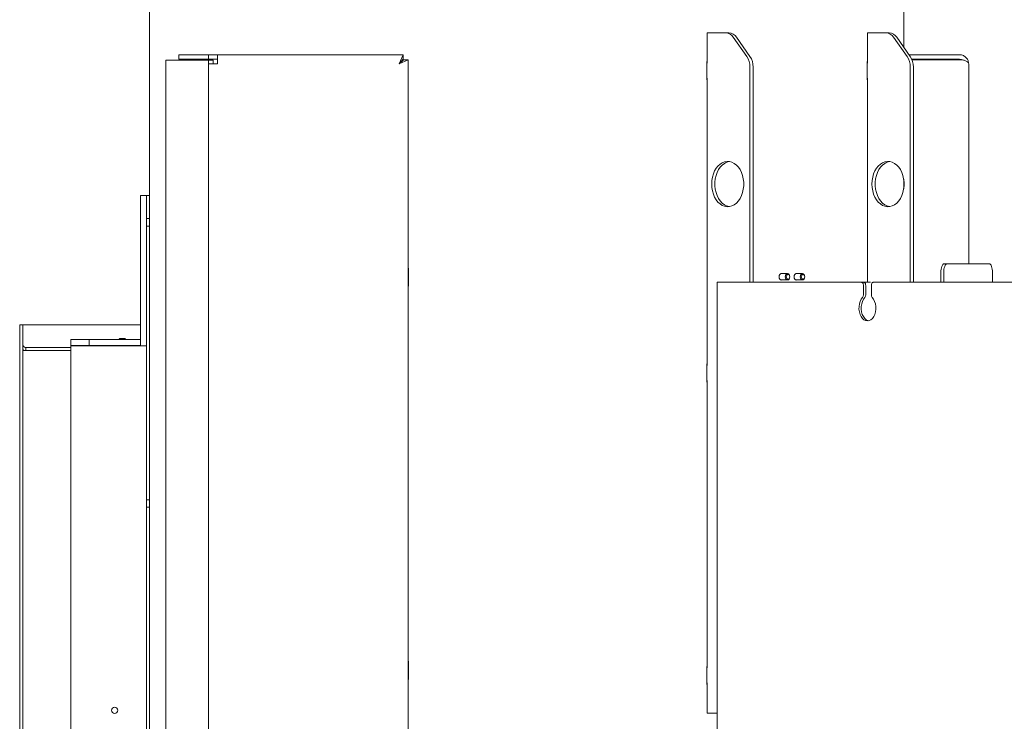
# Model space of a CAD drawing. Extents: x 2016 to 5060, y 932 to 3862.
# Drawn here: x 3927 to 4579, y 2963 to 3427 of the extents above; entities that cross this region are included whole.
import ezdxf

# ---------------------------------------------------------------- set-up
doc = ezdxf.new("R2010")
doc.units = 0
doc.header["$LTSCALE"] = 5
doc.layers.add('LAYER14', color=11, linetype='Continuous')
doc.styles.add('STANDARD-BrunnerGroßer Text', font='arial.ttf')
doc.dimstyles.new('STANDARD-Brunner-IIGroßer Text', dxfattribs={"dimscale": 5, "dimtxt": 8, "dimasz": 5, "dimexe": 3.175, "dimexo": 0, "dimgap": 0.762, "dimtad": 1, "dimdec": 0, "dimrnd": 1e-08, "dimtxsty": 'STANDARD-BrunnerGroßer Text', "dimblk": 'Filled-1', "dimcen": 0.09, "dimdle": 10, "dimclrd": 7, "dimclre": 7, "dimclrt": 7, "dimadec": 1, "dimazin": 2, "dimtfac": 0.666667, "dimtdec": 0, "dimtmove": 0, "dimatfit": 3, "dimldrblk": 'Filled-1', "dimfxl": 1, "dimtolj": 1, "dimlwd": 15, "dimlwe": 15, "dimarcsym": 0})

# ---------------------------------------------------------------- blocks, each defined once
blk = doc.blocks.new('Filled-1')
at = {"color": 0}
for p, q in [((0, 0), (-1, 0.167)), ((-1, 0.167), (-1, -0.167)), ((-1, 0), (0, 0)), ((-1, -0.167), (0, 0))]:
    blk.add_line(p, q, dxfattribs=at)
at = {"color": 0, "flags": 128}
blk.add_lwpolyline([(-1, -0.167), (0, 0), (-1, 0.167), (-1, -0.167)], dxfattribs=at)
at = {"color": 0}
blk.add_solid([(-1, -0.167), (0, 0), (-1, 0.167), (-1, -0.167)], dxfattribs=at)
blk = doc.blocks.new('*D87')
at = {"color": 7, "lineweight": 15, "transparency": 16777216}
for p, q in [((4274.82, 3693.98), (4974.56, 3693.98)), ((4958.69, 3668.98), (4958.69, 2571.01)), ((4555.22, 2546.01), (4974.56, 2546.01))]:
    blk.add_line(p, q, dxfattribs=at)
at = {"layer": 'Defpoints', "color": 0, "transparency": 16777216}
for p in [(4274.82, 3693.98), (4555.22, 2546.01), (4958.69, 2546.01)]:
    blk.add_point(p, dxfattribs=at)
at = {"color": 7, "lineweight": 15, "transparency": 16777216, "xscale": 25, "yscale": 25, "zscale": 25}
for p, rotation in [((4958.69, 3693.98), 90), ((4958.69, 2546.01), 270)]:
    blk.add_blockref('Filled-1', p, dxfattribs=dict(at, rotation=rotation))
at = {"color": 1, "lineweight": 9, "transparency": 16777216, "insert": (4934.46, 3119.99), "char_height": 40, "attachment_point": 5, "rotation": 90, "style": 'STANDARD-BrunnerGroßer Text'}
blk.add_mtext('\\A1;1148', dxfattribs=at)
blk = doc.blocks.new('*D88')
at = {"color": 7, "lineweight": 15, "transparency": 16777216}
for p, q in [((4364.82, 3833.59), (5059.53, 3833.59)), ((5043.65, 3808.59), (5043.65, 2571.01)), ((4555.22, 2546.01), (5059.53, 2546.01))]:
    blk.add_line(p, q, dxfattribs=at)
at = {"layer": 'Defpoints', "color": 0, "transparency": 16777216}
for p in [(4364.82, 3833.59), (4555.22, 2546.01), (5043.65, 2546.01)]:
    blk.add_point(p, dxfattribs=at)
at = {"color": 7, "lineweight": 15, "transparency": 16777216, "xscale": 25, "yscale": 25, "zscale": 25}
for p, rotation in [((5043.65, 3833.59), 90), ((5043.65, 2546.01), 270)]:
    blk.add_blockref('Filled-1', p, dxfattribs=dict(at, rotation=rotation))
at = {"color": 7, "lineweight": 9, "transparency": 16777216, "insert": (5019.42, 3170.1), "char_height": 40, "attachment_point": 5, "rotation": 90, "style": 'STANDARD-BrunnerGroßer Text'}
blk.add_mtext('\\A1;1288', dxfattribs=at)

msp = doc.modelspace()

# ---------------------------------------------------------------- linework, layer by layer
at = {"color": 7, "linetype": 'Continuous', "lineweight": 9}
for p, q in [((4013.22, 2549.01), (4013.22, 3465.16)), ((4512.18, 3462.16), (4512.18, 3409.11)), ((4013.22, 3456.01), (4013.22, 3414.01)), ((4013.22, 3414.01), (4013.22, 3408.31)), ((4382.14, 3398.51), (4382.14, 3418.51)), ((4382.14, 3418.51), (4394.41, 3418.51)), ((4396.54, 3418.51), (4394.41, 3418.51)), ((4399.41, 3415.58), (4408.35, 3402.93)), ((4410.48, 3402.93), (4401.54, 3415.58)), ((4488.21, 3398.51), (4488.21, 3418.51)), ((4488.21, 3418.51), (4500.48, 3418.51)), ((4502.6, 3418.51), (4500.48, 3418.51)), ((4505.48, 3415.58), (4514.42, 3402.93)), ((4516.54, 3402.93), (4507.6, 3415.58)), ((4013.22, 3408.31), (4013.22, 3408.01)), ((4013.22, 3408.01), (4013.22, 3408.01)), ((4051.43, 3400.51), (4024.23, 3400.51)), ((4032.73, 3401.01), (4032.73, 3404.01)), ((4032.82, 3404.01), (4032.73, 3404.01)), ((4032.73, 3401.01), (4032.82, 3401.01)), ((4052.31, 3404.01), (4032.82, 3404.01)), ((4052.31, 3401.01), (4032.82, 3401.01)), ((4052.31, 3400.51), (4051.43, 3400.51)), ((4052.31, 3404.01), (4052.31, 3401.01)), ((4052.61, 3404.01), (4052.31, 3404.01)), ((4052.31, 3401.01), (4052.61, 3401.01)), ((4055.31, 3400.51), (4052.31, 3400.51)), ((4052.31, 3400.51), (4052.31, 3400.21)), ((4058.31, 3404.01), (4052.61, 3404.01)), ((4058.31, 3401.01), (4052.61, 3401.01)), ((4055.31, 3400.21), (4055.31, 3400.51)), ((4058.31, 3398.01), (4058.31, 3404.01)), ((4181.06, 3404.01), (4058.31, 3404.01)), ((4181.06, 3404.01), (4178.31, 3398.01)), ((4181.06, 3401.01), (4178.31, 3398.01)), ((4178.31, 3398.01), (4184.31, 3400.76)), ((4178.31, 3398.01), (4181.31, 3400.76)), ((4181.06, 3401.01), (4181.06, 3404.01)), ((4181.31, 3400.76), (4184.31, 3400.76)), ((4184.31, 2549.01), (4184.31, 3400.76)), ((4515.78, 3404.01), (4549.18, 3404.01)), ((4517.61, 3401.01), (4549.18, 3401.01)), ((4549.18, 3400.76), (4517.71, 3400.76)), ((4024.02, 2549.31), (4024.02, 3400.21)), ((4052.31, 3400.21), (4052.31, 3398.01)), ((4052.31, 2549.01), (4052.31, 3398.01)), ((4058.31, 3398.01), (4052.31, 3398.01)), ((4055.31, 3400.21), (4055.31, 3398.01)), ((4382.03, 3387.51), (4382.03, 3399.51)), ((4382.03, 3399.51), (4382.14, 3399.51)), ((4382.03, 3398.51), (4382.14, 3398.51)), ((4410.42, 3253.51), (4410.42, 3395.86)), ((4412.55, 3253.51), (4412.55, 3395.86)), ((4488.21, 3399.51), (4488.1, 3399.51)), ((4488.1, 3399.51), (4488.1, 3387.51)), ((4488.1, 3398.51), (4488.21, 3398.51)), ((4516.49, 3253.51), (4516.49, 3395.86)), ((4518.61, 3253.51), (4518.61, 3395.86)), ((4555.18, 3265.84), (4555.18, 3398.01)), ((4382.14, 3388.51), (4382.03, 3388.51)), ((4382.14, 3387.51), (4382.03, 3387.51)), ((4382.14, 3198.51), (4382.14, 3388.51)), ((4488.21, 3388.51), (4488.1, 3388.51)), ((4488.1, 3387.51), (4488.21, 3387.51)), ((4488.21, 3253.51), (4488.21, 3388.51)), ((4512.18, 3321.73), (4512.18, 3315.28)), ((4011.22, 3311.01), (4007.22, 3311.01)), ((4007.22, 3311.01), (4007.22, 3305.01)), ((4011.22, 3305.01), (4011.22, 3311.01)), ((4013.22, 3311.01), (4011.22, 3311.01)), ((4007.22, 3305.01), (4007.22, 3215.61)), ((4011.22, 3305.01), (4011.22, 3211.41)), ((4011.22, 3295.71), (4013.22, 3295.71)), ((4013.22, 3290.71), (4011.22, 3290.71)), ((4184.31, 3262.91), (4184.48, 3262.91)), ((4184.31, 3259.01), (4184.48, 3259.01)), ((4184.48, 3262.91), (4184.48, 3250.91)), ((4430.82, 3259.26), (4435.31, 3259.26)), ((4440.72, 3259.26), (4445.21, 3259.26)), ((4184.48, 3250.91), (4184.31, 3250.91)), ((4435.31, 3255.06), (4430.82, 3255.06)), ((4445.21, 3255.06), (4440.72, 3255.06)), ((3961.22, 3215.61), (3961.22, 3211.61)), ((3962.22, 3215.61), (3961.22, 3215.61)), ((3961.22, 3215.61), (3961.22, 3211.61)), ((3962.22, 3215.61), (3961.22, 3215.61)), ((3961.22, 3211.61), (3962.22, 3211.61)), ((3972.22, 3215.61), (3962.22, 3215.61)), ((3972.22, 3215.61), (3962.22, 3215.61)), ((3972.22, 3211.61), (3962.22, 3211.61)), ((3973.22, 3215.61), (3972.22, 3215.61)), ((3972.22, 3211.61), (3973.22, 3211.61)), ((3973.22, 3211.61), (3973.22, 3215.61)), ((4002.72, 3215.61), (3973.22, 3215.61)), ((4002.72, 3215.61), (3973.22, 3215.61)), ((4002.72, 3211.61), (3973.22, 3211.61)), ((3974.22, 3211.61), (3974.22, 3211.41)), ((4007.22, 3215.61), (4002.72, 3215.61)), ((4002.72, 3211.41), (4002.72, 3211.61)), ((4002.72, 3211.61), (4007.22, 3211.61)), ((4007.22, 3211.61), (4007.22, 3215.61)), ((4007.22, 3211.61), (4007.22, 3211.41)), ((3961.22, 2697.51), (3961.22, 3211.41)), ((4003.22, 3211.41), (3961.22, 3211.41)), ((4011.22, 3211.41), (4003.22, 3211.41)), ((4011.22, 2697.51), (4011.22, 3211.41)), ((4382.03, 3187.51), (4382.03, 3199.51)), ((4382.03, 3199.51), (4382.14, 3199.51)), ((4382.03, 3198.51), (4382.14, 3198.51)), ((4382.14, 3188.51), (4382.03, 3188.51)), ((4382.14, 3187.51), (4382.03, 3187.51)), ((4382.14, 2998.51), (4382.14, 3188.51)), ((4011.22, 3109.71), (4013.22, 3109.71)), ((4013.22, 3104.71), (4011.22, 3104.71)), ((4184.31, 3002.91), (4184.48, 3002.91)), ((4184.48, 3002.91), (4184.48, 2990.91)), ((4382.03, 2987.51), (4382.03, 2999.51)), ((4382.03, 2999.51), (4382.14, 2999.51)), ((4382.03, 2998.51), (4382.14, 2998.51)), ((4184.48, 2990.91), (4184.31, 2990.91)), ((4382.14, 2988.51), (4382.03, 2988.51)), ((4382.14, 2987.51), (4382.03, 2987.51)), ((4382.14, 2968.51), (4382.14, 2988.51)), ((4382.14, 2968.51), (4388.87, 2968.51))]:
    msp.add_line(p, q, dxfattribs=at)
at = {"color": 7, "linetype": 'Continuous', "lineweight": 9, "flags": 128}
for points in [[(4041.35, 3400.51), (4041.54, 3400.82), (4041.67, 3401.01)], [(4385.15, 3318.51), (4385.27, 3320.8), (4385.64, 3323.03), (4386.25, 3325.16), (4387.08, 3327.14), (4388.11, 3328.91), (4389.32, 3330.44), (4390.69, 3331.68), (4392.17, 3332.62), (4393.73, 3333.23), (4395.35, 3333.49), (4396.97, 3333.41), (4398.56, 3332.97), (4400.09, 3332.19), (4401.52, 3331.1), (4402.81, 3329.7), (4403.94, 3328.05), (4404.87, 3326.17), (4405.59, 3324.11), (4406.08, 3321.92), (4406.33, 3319.65), (4406.33, 3317.36), (4406.08, 3315.09), (4405.59, 3312.9), (4404.87, 3310.84), (4403.94, 3308.96), (4402.81, 3307.31), (4401.52, 3305.92), (4400.09, 3304.82), (4398.56, 3304.04), (4396.97, 3303.6), (4395.35, 3303.52), (4393.73, 3303.78), (4392.17, 3304.39), (4390.69, 3305.33), (4389.32, 3306.58), (4388.11, 3308.1), (4387.08, 3309.88), (4386.25, 3311.85), (4385.64, 3313.98), (4385.27, 3316.22), (4385.15, 3318.51)], [(4396.81, 3333.43), (4396.66, 3333.41), (4395.06, 3332.97), (4393.53, 3332.19), (4392.11, 3331.1), (4390.82, 3329.7), (4389.69, 3328.05), (4388.76, 3326.17), (4388.04, 3324.11), (4387.55, 3321.92), (4387.3, 3319.65), (4387.3, 3317.36), (4387.55, 3315.09), (4388.04, 3312.9), (4388.76, 3310.84), (4389.69, 3308.96), (4390.82, 3307.31), (4392.11, 3305.92), (4393.53, 3304.82), (4395.06, 3304.04), (4396.66, 3303.6), (4396.81, 3303.58)], [(4491.21, 3318.51), (4491.34, 3320.8), (4491.71, 3323.03), (4492.31, 3325.16), (4493.14, 3327.14), (4494.18, 3328.91), (4495.39, 3330.44), (4496.75, 3331.68), (4498.23, 3332.62), (4499.8, 3333.23), (4501.41, 3333.49), (4503.03, 3333.41), (4504.63, 3332.97), (4506.16, 3332.19), (4507.58, 3331.1), (4508.88, 3329.7), (4510, 3328.05), (4510.94, 3326.17), (4511.66, 3324.11), (4512.15, 3321.92), (4512.39, 3319.65), (4512.39, 3317.36), (4512.15, 3315.09), (4511.66, 3312.9), (4510.94, 3310.84), (4510, 3308.96), (4508.88, 3307.31), (4507.58, 3305.92), (4506.16, 3304.82), (4504.63, 3304.04), (4503.03, 3303.6), (4501.41, 3303.52), (4499.8, 3303.78), (4498.23, 3304.39), (4496.75, 3305.33), (4495.39, 3306.58), (4494.18, 3308.1), (4493.14, 3309.88), (4492.31, 3311.85), (4491.71, 3313.98), (4491.34, 3316.22), (4491.21, 3318.51)], [(4502.88, 3333.43), (4502.72, 3333.41), (4501.13, 3332.97), (4499.6, 3332.19), (4498.17, 3331.1), (4496.88, 3329.7), (4495.76, 3328.05), (4494.82, 3326.17), (4494.1, 3324.11), (4493.61, 3321.92), (4493.36, 3319.65), (4493.36, 3317.36), (4493.61, 3315.09), (4494.1, 3312.9), (4494.82, 3310.84), (4495.76, 3308.96), (4496.88, 3307.31), (4498.17, 3305.92), (4499.6, 3304.82), (4501.13, 3304.04), (4502.72, 3303.6), (4502.88, 3303.58)], [(4429.73, 3257.16), (4429.85, 3258), (4430.18, 3258.71), (4430.69, 3259.19), (4431.28, 3259.36), (4431.75, 3259.26)], [(4431.75, 3255.06), (4431.28, 3254.96), (4430.69, 3255.12), (4430.18, 3255.6), (4429.85, 3256.31), (4429.73, 3257.16)], [(4436.8, 3257.16), (4436.69, 3256.35), (4436.36, 3255.67), (4435.88, 3255.22), (4435.31, 3255.06), (4434.75, 3255.22), (4434.26, 3255.67), (4433.94, 3256.35), (4433.83, 3257.16), (4433.94, 3257.96), (4434.26, 3258.64), (4434.75, 3259.1), (4435.31, 3259.26), (4435.88, 3259.1), (4436.36, 3258.64), (4436.69, 3257.96), (4436.8, 3257.16)], [(4436.8, 3257.16), (4436.71, 3256.54), (4436.47, 3256.02), (4436.1, 3255.68), (4435.67, 3255.56), (4435.24, 3255.68), (4434.87, 3256.02), (4434.62, 3256.54), (4434.54, 3257.16), (4434.62, 3257.77), (4434.87, 3258.29), (4435.24, 3258.63), (4435.67, 3258.76), (4436.1, 3258.63), (4436.47, 3258.29), (4436.71, 3257.77), (4436.8, 3257.16)], [(4441.65, 3259.26), (4441.18, 3259.36), (4440.59, 3259.19), (4440.08, 3258.71), (4439.75, 3258), (4439.63, 3257.16), (4439.75, 3256.31), (4440.08, 3255.6), (4440.59, 3255.12), (4441.18, 3254.96), (4441.65, 3255.06)], [(4446.7, 3257.16), (4446.59, 3256.35), (4446.26, 3255.67), (4445.78, 3255.22), (4445.21, 3255.06), (4444.65, 3255.22), (4444.16, 3255.67), (4443.84, 3256.35), (4443.73, 3257.16), (4443.84, 3257.96), (4444.16, 3258.64), (4444.65, 3259.1), (4445.21, 3259.26), (4445.78, 3259.1), (4446.26, 3258.64), (4446.59, 3257.96), (4446.7, 3257.16)], [(4446.7, 3257.16), (4446.61, 3256.54), (4446.37, 3256.02), (4446, 3255.68), (4445.57, 3255.56), (4445.14, 3255.68), (4444.77, 3256.02), (4444.52, 3256.54), (4444.44, 3257.16), (4444.52, 3257.77), (4444.77, 3258.29), (4445.14, 3258.63), (4445.57, 3258.76), (4446, 3258.63), (4446.37, 3258.29), (4446.61, 3257.77), (4446.7, 3257.16)]]:
    msp.add_lwpolyline(points, dxfattribs=at)
at = {"color": 7, "linetype": 'Continuous', "lineweight": 9}
msp.add_circle((3990.22, 2970.46), 2.1, dxfattribs=at)
for centre, radius, start, end in [((4394.11, 3412.25), 6.26, 32.07472, 87.2029), ((4396.23, 3412.25), 6.26, 32.07472, 87.2029), ((4500.17, 3412.25), 6.26, 32.07472, 87.2029), ((4502.3, 3412.25), 6.26, 32.07472, 87.2029), ((4024.29, 3400.24), 0.268, 101.42175, 188.04947), ((4398.06, 3396.08), 12.37, 358.99929, 33.65061), ((4400.18, 3396.08), 12.37, 358.99929, 33.65061), ((4504.12, 3396.08), 12.37, 358.99929, 33.65061), ((4506.24, 3396.08), 12.37, 358.99929, 33.65061)]:
    msp.add_arc(centre, radius, start, end, dxfattribs=at)
for points, knots in [([(4549.18, 3404.01), (4549.61, 3403.98), (4550.46, 3403.93), (4551.65, 3403.51), (4552.72, 3402.9), (4553.9, 3401.85), (4554.95, 3400.2), (4555.1, 3398.73), (4555.18, 3398.01)], [0, 0, 0, 0, 0.130215, 0.259397, 0.381721, 0.51249, 0.757974, 1, 1, 1, 1]), ([(4549.18, 3401.01), (4549.39, 3400.99), (4549.82, 3400.96), (4550.27, 3400.82), (4550.47, 3400.71), (4550.5, 3400.69)], [0, 0, 0, 0, 0.456051, 0.920421, 1, 1, 1, 1]), ([(4555.18, 3398.01), (4555.1, 3398.34), (4554.95, 3399.01), (4553.9, 3399.77), (4552.72, 3400.25), (4551.65, 3400.53), (4550.46, 3400.72), (4549.61, 3400.75), (4549.18, 3400.76)], [0, 0, 0, 0, 0.242027, 0.487507, 0.618363, 0.7406, 0.869782, 1, 1, 1, 1])]:
    msp.add_open_spline(points, degree=3, knots=knots, dxfattribs=at)
at = {"layer": 'LAYER14', "color": 30, "linetype": 'Continuous', "lineweight": 9}
for p, q in [((4540.83, 3265.84), (4538.96, 3265.84)), ((4568.78, 3265.84), (4540.83, 3265.84)), ((4536.81, 3259.84), (4536.81, 3253.51)), ((4538.68, 3259.84), (4538.68, 3253.51)), ((4570.93, 3253.51), (4570.93, 3259.84)), ((4388.87, 2773.51), (4388.87, 3253.51)), ((4389.85, 3253.51), (4388.87, 3253.51)), ((4484.22, 3253.51), (4389.85, 3253.51)), ((4485.73, 3253.51), (4484.22, 3253.51)), ((4485.54, 3251.51), (4485.54, 3245.12)), ((4485.73, 3253.51), (4490.33, 3253.51)), ((4487.05, 3251.51), (4487.05, 3245.12)), ((4490.79, 3245.12), (4490.79, 3251.51)), ((4586.57, 3253.51), (4492.1, 3253.51)), ((3927.35, 3225.41), (3927.35, 2682.41)), ((3929.35, 3225.41), (3927.35, 3225.41)), ((3929.35, 3225.41), (3929.35, 2682.41)), ((3929.45, 3225.41), (4007.22, 3225.41)), ((3929.45, 3212.41), (3929.45, 3225.41)), ((3929.84, 3211.12), (3929.45, 3212.41)), ((3993.12, 3215.91), (3993.62, 3216.41)), ((3993.12, 3215.61), (3993.12, 3215.91)), ((3997.32, 3215.91), (3993.12, 3215.91)), ((3996.82, 3216.41), (3993.62, 3216.41)), ((3996.82, 3216.41), (3997.32, 3215.91)), ((3997.32, 3215.91), (3997.32, 3215.61)), ((3929.35, 3208.41), (3930.2, 3208.41)), ((3930.2, 3208.41), (3938.69, 3208.41)), ((3931.35, 3210.41), (3931.35, 3208.41)), ((3937.59, 3210.41), (3931.35, 3210.41)), ((3939.89, 3210.41), (3937.59, 3210.41)), ((3938.69, 3208.41), (3939.72, 3208.41)), ((3939.72, 3208.41), (3939.89, 3208.41)), ((3961.22, 3210.41), (3939.89, 3210.41)), ((3961.22, 3208.41), (3939.89, 3208.41)), ((3959.89, 3210.41), (3957.59, 3210.41)), ((3958.7, 3208.41), (3959.74, 3208.41)), ((3959.74, 3208.41), (3959.89, 3208.41)), ((3961.22, 3210.41), (3959.89, 3210.41)), ((3961.22, 3208.41), (3959.89, 3208.41))]:
    msp.add_line(p, q, dxfattribs=at)
at = {"layer": 'LAYER14', "linetype": 'Continuous', "lineweight": 9}
for p, q in [((3993.12, 3215.91), (3993.62, 3216.41)), ((3993.12, 3215.61), (3993.12, 3215.91)), ((3997.32, 3215.91), (3993.12, 3215.91)), ((3996.82, 3216.41), (3993.62, 3216.41)), ((3996.82, 3216.41), (3997.32, 3215.91)), ((3997.32, 3215.91), (3997.32, 3215.61))]:
    msp.add_line(p, q, dxfattribs=at)
at = {"layer": 'LAYER14', "color": 30, "linetype": 'Continuous', "lineweight": 9, "flags": 128}
for points in [[(4538.96, 3265.84), (4538.54, 3265.72), (4538.14, 3265.38), (4537.77, 3264.83), (4537.44, 3264.08), (4537.18, 3263.17), (4536.98, 3262.13), (4536.85, 3261.01), (4536.81, 3259.84)], [(4538.68, 3259.84), (4538.72, 3261.01), (4538.84, 3262.13), (4539.04, 3263.17), (4539.31, 3264.08), (4539.64, 3264.83), (4540.01, 3265.38), (4540.41, 3265.72), (4540.83, 3265.84)], [(4568.78, 3265.84), (4569.2, 3265.72), (4569.61, 3265.38), (4569.98, 3264.83), (4570.3, 3264.08), (4570.57, 3263.17), (4570.77, 3262.13), (4570.89, 3261.01), (4570.93, 3259.84)], [(4484.22, 3253.51), (4484.48, 3253.47), (4484.73, 3253.35), (4484.95, 3253.17), (4485.15, 3252.92), (4485.32, 3252.62), (4485.44, 3252.27), (4485.51, 3251.9), (4485.54, 3251.51)], [(4487.05, 3251.51), (4487.02, 3251.9), (4486.95, 3252.27), (4486.83, 3252.62), (4486.66, 3252.92), (4486.46, 3253.17), (4486.24, 3253.35), (4485.99, 3253.47), (4485.73, 3253.51)], [(4490.79, 3251.51), (4490.81, 3251.9), (4490.89, 3252.27), (4491.01, 3252.62), (4491.17, 3252.92), (4491.37, 3253.17), (4491.6, 3253.35), (4491.84, 3253.47), (4492.1, 3253.51)], [(4484.97, 3243.48), (4484.09, 3242.31), (4483.38, 3240.88), (4482.88, 3239.25), (4482.62, 3237.51), (4482.61, 3235.72), (4482.84, 3233.96), (4483.31, 3232.32), (4483.99, 3230.86), (4484.86, 3229.65), (4485.88, 3228.75), (4486.99, 3228.19), (4488.16, 3228.01), (4489.33, 3228.19), (4490.45, 3228.75), (4491.46, 3229.65), (4492.33, 3230.86), (4493.01, 3232.32), (4493.48, 3233.96), (4493.71, 3235.72), (4493.7, 3237.51), (4493.44, 3239.25), (4492.94, 3240.88), (4492.24, 3242.31), (4491.35, 3243.48)], [(4486.48, 3243.48), (4485.6, 3242.31), (4484.89, 3240.88), (4484.39, 3239.25), (4484.13, 3237.51), (4484.12, 3235.72), (4484.35, 3233.96), (4484.82, 3232.32), (4485.5, 3230.86), (4486.37, 3229.65), (4487.39, 3228.75), (4488.5, 3228.19), (4488.92, 3228.08)]]:
    msp.add_lwpolyline(points, dxfattribs=at)
at = {"layer": 'LAYER14', "color": 30, "linetype": 'Continuous', "lineweight": 9}
for centre, start, end in [((4483.11, 3245.04), 320.14622, 2.02926), ((4484.62, 3245.04), 320.14622, 2.02926), ((4493.21, 3245.04), 177.97074, 219.85378)]:
    msp.add_arc(centre, 2.43, start, end, dxfattribs=at)
msp.add_open_spline([(3931.35, 3210.41), (3931.08, 3210.44), (3930.56, 3210.5), (3929.9, 3210.96), (3929.44, 3211.62), (3929.38, 3212.14), (3929.35, 3212.41)], degree=3, dxfattribs=at)
msp.add_open_spline([(3931.35, 3208.41), (3930.81, 3208.44), (3930.07, 3208.48), (3929.5, 3208.91), (3929.35, 3209.02)], degree=3, knots=[0, 0, 0, 0, 0.734422, 1, 1, 1, 1], dxfattribs=at)

# ---------------------------------------------------------------- dimensions: what is measured, and where the dimension line sits
at = {"lineweight": 9}
dim = msp.add_linear_dim(base=(5043.65, 2546.01), p1=(4364.82, 3833.59), p2=(4555.22, 2546.01), angle=90, dimstyle='STANDARD-Brunner-IIGroßer Text', dxfattribs=at)
dim.commit()
dim.dimension.update_dxf_attribs({"geometry": '*D88', "text_midpoint": (5043.65, 3170.1), "dimtype": 160})
dim = msp.add_linear_dim(base=(4958.69, 2546.01), p1=(4274.82, 3693.98), p2=(4555.22, 2546.01), angle=90, dimstyle='STANDARD-Brunner-IIGroßer Text', override={"dimclrt": 1}, dxfattribs=at)
dim.commit()
dim.dimension.update_dxf_attribs({"geometry": '*D87', "text_midpoint": (4934.46, 3119.99)})

doc.saveas('drawing.dxf')
